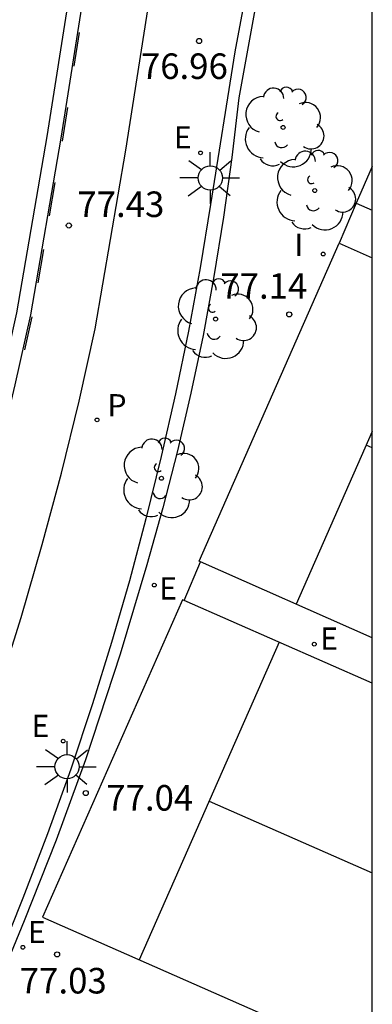
# Model space of a CAD drawing. Units: millimetres. Extents: x 581694 to 582046, y 4794789 to 4795041.
# Drawn here: x 582034 to 582044, y 4794898 to 4794927 of the extents above; entities that cross this region are included whole.
import ezdxf

# ---------------------------------------------------------------- set-up
doc = ezdxf.new("R2010")
doc.units = ezdxf.units.MM
for name, color, linetype in [('010106', 9, 'Continuous'), ('020204', 9, 'Continuous'), ('020308', 9, 'Continuous'), ('060108', 9, 'Continuous'), ('060113', 4, 'Continuous'), ('070105', 6, 'Continuous'), ('100105', 3, 'Continuous'), ('100202', 3, 'Continuous'), ('110101', 9, 'Continuous'), ('110103', 9, 'Continuous'), ('210205', 4, 'Continuous'), ('210305', 4, 'Continuous'), ('220207', 9, 'Continuous'), ('220307', 9, 'Continuous'), ('250206', 9, 'Continuous'), ('260101', 9, 'Continuous'), ('270204', 9, 'Continuous'), ('270304', 9, 'Continuous')]:
    doc.layers.add(name, color=color, linetype=linetype)
doc.styles.add('ARIAL', font='ARIAL.TTF', dxfattribs={"height": 1})
doc.styles.add('ROMANS', font='romans__.ttf', dxfattribs={"height": 1})

# ---------------------------------------------------------------- blocks, each defined once
blk = doc.blocks.new('ARBOL')
blk.add_circle((0, 0), 0.0587)
for centre, radius, start, end in [((0.097, 0.97), 0.21, 23.1565, 160.4665), ((-0.564, 0.381), 0.532, 92.28, 254.58), ((-0.28, 0.855), 0.3, 359.2878, 173.6078), ((0.438, 0.881), 0.24, 301.578, 139.328), ((0.656, 0.288), 0.443, 319.8556, 114.7656), ((-0.091, 0.321), 0.12, 119.14, 310.56), ((0.819, -0.249), 0.383, 235.5275, 62.0275), ((-0.556, -0.339), 0.555, 142.64, 266.54), ((-0.039, -0.384), 0.21, 189.64, 323.88), ((0.299, -0.624), 0.532, 224.67, 0.24), ((-0.301, -0.676), 0.45, 213.78, 295.32)]:
    blk.add_arc(centre, radius, start, end)
blk = doc.blocks.new('COTAPU')
blk.add_circle((0, 0), 0.075)
blk = doc.blocks.new('PLUVI3')
blk.add_circle((0, 0), 0.055)
blk = doc.blocks.new('FAROLA')
for p, q in [((0, 0.355), (0, 0.755)), ((-0.63, 0.51), (-0.255, 0.245)), ((0.605, 0.49), (0.276, 0.223)), ((-0.355, 0), (-0.895, 0)), ((0.355, 0), (0.855, 0)), ((-0.65, -0.52), (-0.255, -0.24)), ((0.585, -0.52), (0.256, -0.246)), ((0, -0.355), (0, -0.755))]:
    blk.add_line(p, q)
blk.add_circle((0, 0), 0.355)
blk = doc.blocks.new('REGALU')
blk.add_circle((0, 0), 0.055)
blk = doc.blocks.new('REIND')
blk.add_circle((0, 0), 0.055)

msp = doc.modelspace()

# ---------------------------------------------------------------- linework, layer by layer
at = {"layer": '010106', "flags": 128}
msp.add_lwpolyline([(581694.186, 4794790.222), (582044.176, 4794790.215), (582044.181, 4795040.208), (581694.191, 4795040.215)], close=True, dxfattribs=at)
at = {"layer": '060108'}
msp.add_polyline3d([(582025.565, 4794893.632, 80.339), (582027.337, 4794892.729, 80.37), (582028.297, 4794894.657, 80.154), (582029.228, 4794896.642, 79.955), (582030.111, 4794898.649, 79.757), (582030.948, 4794900.678, 79.556), (582031.737, 4794902.725, 79.355), (582032.477, 4794904.791, 79.154), (582033.191, 4794906.9, 78.936), (582033.86, 4794909.024, 78.719), (582034.483, 4794911.163, 78.502), (582035.046, 4794913.264, 78.289), (582035.564, 4794915.377, 78.076), (582036.038, 4794917.5, 77.863), (582036.936, 4794922.745, 77.295), (582037.607, 4794927.002, 76.847)], dxfattribs=at)
at = {"layer": '060113'}
for points in [[(582039.048, 4794938.593, 75.679), (582038.521, 4794937.547, 75.773), (582038.091, 4794936.517, 75.771), (582037.485, 4794934.665, 75.927), (582037.009, 4794933.137, 76.054), (582036.765, 4794932.119, 76.205), (582036.469, 4794931.171, 76.297), (582036.186, 4794930.097, 76.389), (582035.894, 4794928.692, 76.525), (582035.695, 4794927.332, 76.662), (582035.028, 4794923.099, 77.11), (582034.14, 4794917.915, 77.677), (582033.681, 4794915.859, 77.89), (582033.173, 4794913.786, 78.103), (582032.62, 4794911.725, 78.316), (582032.01, 4794909.627, 78.534), (582031.354, 4794907.543, 78.751), (582030.651, 4794905.47, 78.968), (582029.925, 4794903.442, 79.169), (582029.153, 4794901.437, 79.37), (582028.334, 4794899.451, 79.571), (582027.468, 4794897.486, 79.77), (582026.556, 4794895.539, 79.969), (582025.565, 4794893.632, 80.294)], [(582018.384, 4794880.793, 81.747), (582020.637, 4794885.136, 81.283), (582022.231, 4794888.148, 80.949), (582022.778, 4794889.169, 80.723), (582023.672, 4794890.964, 80.527), (582024.287, 4794892.113, 80.503), (582025.214, 4794893.828, 80.304), (582026.185, 4794895.699, 79.984), (582027.093, 4794897.634, 79.785), (582027.954, 4794899.59, 79.586), (582028.77, 4794901.568, 79.385), (582029.538, 4794903.564, 79.184), (582030.262, 4794905.584, 78.983), (582030.962, 4794907.65, 78.766), (582031.616, 4794909.725, 78.549), (582032.224, 4794911.815, 78.332), (582032.774, 4794913.868, 78.119), (582033.281, 4794915.933, 77.906), (582033.736, 4794917.975, 77.693), (582034.622, 4794923.146, 77.125), (582035.288, 4794927.375, 76.677)]]:
    msp.add_polyline3d(points, dxfattribs=at)
at = {"layer": '070105'}
for points in [[(582041.295, 4794931.096, 76.432), (582040.975, 4794930.089, 76.515), (582040.144, 4794925.639, 76.995), (582039.429, 4794921.156, 77.459), (582039.121, 4794919.294, 77.65), (582038.776, 4794917.438, 77.842), (582038.396, 4794915.59, 78.033), (582037.98, 4794913.749, 78.225), (582037.528, 4794911.919, 78.403), (582037.042, 4794910.098, 78.581), (582036.52, 4794908.287, 78.76), (582035.963, 4794906.487, 78.938), (582035.318, 4794904.572, 79.125), (582034.635, 4794902.67, 79.312), (582033.913, 4794900.783, 79.5), (582033.153, 4794898.909, 79.681), (582032.356, 4794897.05, 79.863), (582031.52, 4794895.208, 80.045), (582031.321, 4794894.849, 80.081), (582031.382, 4794894.815, 80.075)], [(582044.179, 4794930.136, 76.761), (582041.492, 4794930.788, 76.653), (582040.92, 4794927.958, 76.846), (582040.262, 4794924.282, 77.149), (582040.057, 4794922.531, 77.188), (582039.812, 4794920.784, 77.227), (582039.529, 4794919.043, 77.266), (582039.206, 4794917.309, 77.305), (582038.85, 4794915.612, 77.229), (582038.457, 4794913.923, 77.154), (582038.026, 4794912.243, 77.078), (582037.559, 4794910.573, 77.003), (582036.776, 4794907.942, 77.022), (582035.755, 4794904.848, 77.059), (582034.892, 4794902.482, 77.059), (582033.95, 4794900.11, 77.029), (582031.867, 4794895.052, 77.086)]]:
    msp.add_polyline3d(points, dxfattribs=at)
at = {"layer": '100105'}
for points in [[(582043.706, 4794921.193, 76.987), (582043.203, 4794920.014, 77.039)], [(582038.651, 4794909.524, 76.97), (582039.132, 4794910.658, 76.979)]]:
    msp.add_polyline3d(points, dxfattribs=at)
at = {"layer": '110101'}
for points in [[(582044.178, 4794914.487, 76.995), (582041.943, 4794909.418, 77.015)], [(582044.178, 4794914.01, 77.007), (582044.002, 4794914.088, 77.007)], [(582041.448, 4794908.296, 77.02), (582037.335, 4794898.969, 77.058)], [(582039.391, 4794903.632, 76.98), (582044.178, 4794901.528, 76.978)]]:
    msp.add_polyline3d(points, dxfattribs=at)
at = {"layer": '110103'}
for points in [[(582044.179, 4794922.272, 76.985), (582043.706, 4794921.193, 76.987)], [(582043.706, 4794921.193, 76.987), (582044.179, 4794920.985, 76.987)], [(582039.132, 4794910.658, 76.976), (582039.095, 4794910.674, 76.976), (582043.203, 4794920.014, 77.039)], [(582043.203, 4794920.014, 77.039), (582044.179, 4794919.585, 77.036)], [(582044.178, 4794908.431, 76.977), (582039.132, 4794910.658, 76.976)], [(582038.651, 4794909.524, 76.97), (582038.603, 4794909.545, 76.97), (582034.489, 4794900.222, 76.994), (582041.987, 4794896.92, 76.993)], [(582044.178, 4794907.097, 76.965), (582038.651, 4794909.524, 76.97)]]:
    msp.add_polyline3d(points, dxfattribs=at)
at = {"layer": '260101'}
for points in [[(582035.567, 4794926.202, 76.813), (582035.414, 4794925.22, 76.909)], [(582035.22, 4794923.999, 77.046), (582035.066, 4794923.016, 77.142)], [(582034.855, 4794921.798, 77.284), (582034.686, 4794920.819, 77.38)], [(582034.518, 4794919.828, 77.5), (582034.349, 4794918.849, 77.596)], [(582034.177, 4794917.859, 77.715), (582033.96, 4794916.889, 77.811)]]:
    msp.add_polyline3d(points, dxfattribs=at)

# ---------------------------------------------------------------- block references
at = {"layer": '020204', "rotation": 359.9987685839998}
for p in [(582039.089, 4794925.955, 76.961), (582035.265, 4794920.536, 77.431), (582041.742, 4794917.926, 77.139), (582035.759, 4794903.866, 77.041), (582034.919, 4794899.128, 77.033)]:
    msp.add_blockref('COTAPU', p, dxfattribs=at)
at = {"layer": '100202', "rotation": 359.9987685839998}
for p in [(582041.56, 4794923.417, 77.172), (582042.49, 4794921.564, 77.357), (582039.575, 4794917.79, 77.516), (582037.986, 4794913.111, 77.725)]:
    msp.add_blockref('ARBOL', p, dxfattribs=at)
at = {"layer": '210205', "rotation": 359.9987685839998}
msp.add_blockref('PLUVI3', (582036.092, 4794914.827, 77.892), dxfattribs=at)
at = {"layer": '220207', "rotation": 359.9987685839998}
for p in [(582039.135, 4794922.669, 77.314), (582037.775, 4794909.976, 77.028), (582042.477, 4794908.24, 76.999), (582035.1, 4794905.393, 79.055), (582033.914, 4794899.338, 77.056)]:
    msp.add_blockref('REGALU', p, dxfattribs=at)
at = {"layer": '250206', "rotation": 359.9987685839998}
for p in [(582039.421, 4794921.932, 77.378), (582035.211, 4794904.641, 79.085)]:
    msp.add_blockref('FAROLA', p, dxfattribs=at)
at = {"layer": '270204', "rotation": 359.9987685839998}
msp.add_blockref('REIND', (582042.74, 4794919.698, 77.05), dxfattribs=at)

# ---------------------------------------------------------------- texts
at = {"layer": '020308', "linetype": 'ByBlock', "style": 'ARIAL'}
for s, p in [('76.96', (582037.38, 4794924.84, 76.959)), ('77.43', (582035.515, 4794920.786, 77.429)), ('77.14', (582039.715, 4794918.386, 77.137)), ('77.04', (582036.363, 4794903.352, 77.039)), ('77.03', (582033.822, 4794897.981, 77.031))]:
    msp.add_text(s, height=0.75, rotation=359.9988, dxfattribs=at).set_placement(p)
at = {"layer": '210305', "style": 'ROMANS'}
msp.add_text('P', height=0.65, rotation=359.9988, dxfattribs=at).set_placement((582036.398, 4794914.933, 77.89))
at = {"layer": '220307', "linetype": 'ByBlock', "style": 'ROMANS'}
for p in [(582038.351, 4794922.799, 77.312), (582034.167, 4794905.515, 79.053)]:
    msp.add_text('E', height=0.65, rotation=359.9988, dxfattribs=at).set_placement(p)
at = {"layer": '220307', "style": 'ROMANS'}
for p in [(582037.921, 4794909.552, 77.026), (582042.65, 4794908.08, 76.997), (582034.061, 4794899.46, 77.054)]:
    msp.add_text('E', height=0.65, rotation=359.9988, dxfattribs=at).set_placement(p)
at = {"layer": '270304', "style": 'ROMANS'}
msp.add_text('I', height=0.65, rotation=359.9988, dxfattribs=at).set_placement((582041.89, 4794919.644, 0.017))

doc.saveas('drawing.dxf')
